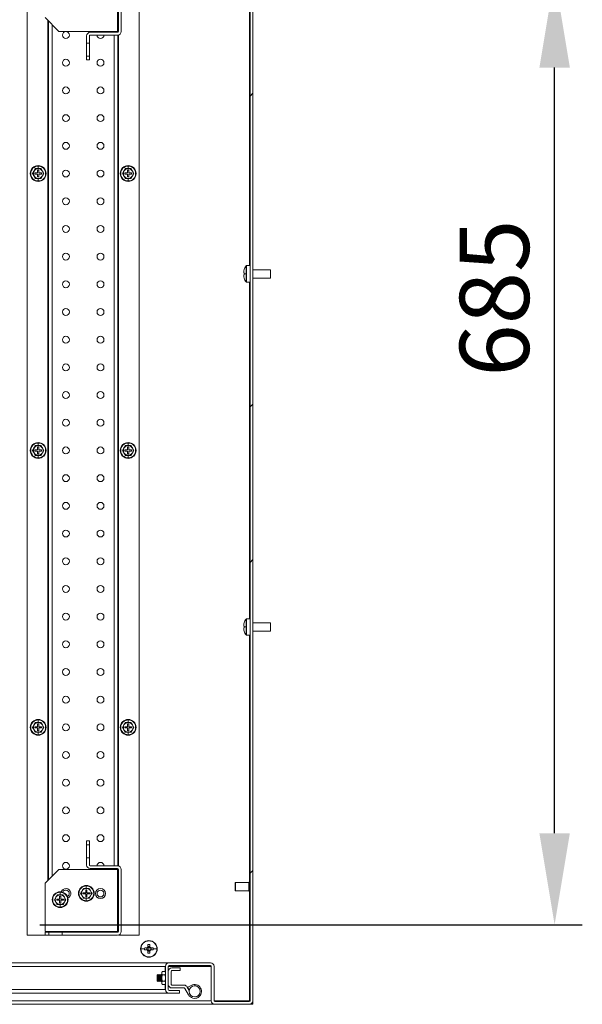
# Model space of a CAD drawing. Units: millimetres. Extents: x 63 to 8590, y 73 to 6123.
# Drawn here: x 5208 to 5615, y 1530 to 2241 of the extents above; entities that cross this region are included whole.
import ezdxf

# ---------------------------------------------------------------- set-up
doc = ezdxf.new("R2010")
doc.units = ezdxf.units.MM
doc.header["$LTSCALE"] = 5
doc.header["$PDSIZE"] = -1
doc.layers.add('Dimensions', color=7, linetype='Continuous')
doc.styles.get("Standard").update_dxf_attribs({"font": 'romans.shx', "width": 0.8})
doc.dimstyles.new('SLDDIMSTYLE2', dxfattribs={"dimscale": 10, "dimtxt": 2.5, "dimasz": 3.302, "dimexe": 1, "dimexo": 1, "dimgap": 0.926042, "dimtad": 1, "dimdec": 0, "dimrnd": 1e-09, "dimzin": 12, "dimdsep": 46, "dimtxsty": 'Standard', "dimcen": 2, "dimadec": 0, "dimazin": 3, "dimtfac": 1, "dimtdec": 0, "dimtmove": 0, "dimatfit": 0, "dimfxl": 1, "dimfrac": 2, "dimtolj": 1, "dimtzin": 12, "dimarcsym": 0})

# ---------------------------------------------------------------- blocks, each defined once
blk = doc.blocks.new('*D4')
at = {"layer": 'Defpoints', "color": 0, "transparency": 16777216}
for p in [(5202.77, 2272.35), (5594.56, 2272.35), (5202.77, 1587.35)]:
    blk.add_point(p, dxfattribs=at)
at = {"layer": 'Dimensions', "color": 0, "lineweight": -2, "transparency": 16777216}
for p, q in [((5222.77, 2272.35), (5614.56, 2272.35)), ((5594.56, 1653.39), (5594.56, 2206.31)), ((5222.77, 1587.35), (5614.56, 1587.35))]:
    blk.add_line(p, q, dxfattribs=at)
at = {"layer": 'Dimensions', "color": 0, "transparency": 16777216}
for points in [[(5583.55, 2206.31), (5605.57, 2206.31), (5594.56, 2272.35)], [(5583.55, 1653.39), (5605.57, 1653.39), (5594.56, 1587.35)]]:
    blk.add_solid(points, dxfattribs=at)
at = {"layer": 'Dimensions', "color": 0, "transparency": 16777216, "insert": (5526.04, 2039.87), "char_height": 50, "attachment_point": 2, "rotation": 90}
blk.add_mtext('\\A1;685', dxfattribs=at)

msp = doc.modelspace()

# ---------------------------------------------------------------- hatches: boundary and pattern name
at = {"linetype": 'Continuous', "lineweight": 18}
h = msp.add_hatch(dxfattribs=at)
h.set_pattern_fill('ANSI32', scale=25, style=0)
h.set_pattern_definition([(45, (-2805.19, -830.26), (-168.38, 168.38), []), (45, (-2692.93, -830.26), (-168.38, 168.38), [])])
edge = h.paths.add_edge_path(flags=0)
edge.add_line((5313.52, 1557.25), (5313.52, 1540.45))
edge.add_arc((5316.12, 1540.45), 2.6, 180, 270)
edge.add_line((5316.12, 1537.85), (5323.52, 1537.85))
edge.add_line((5323.52, 1537.85), (5323.52, 1539.85))
edge.add_line((5323.52, 1539.85), (5316.12, 1539.85))
edge.add_arc((5316.12, 1540.45), 0.6, 180, 270, ccw=False)
edge.add_line((5315.52, 1540.45), (5315.52, 1557.25))
edge.add_arc((5316.12, 1557.25), 0.6, 90, 180, ccw=False)
edge.add_line((5316.12, 1557.85), (5345.92, 1557.85))
edge.add_arc((5345.92, 1557.25), 0.6, 0, 90, ccw=False)
edge.add_line((5346.52, 1557.25), (5346.52, 1532.45))
edge.add_arc((5349.12, 1532.45), 2.6, 180, 270)
edge.add_line((5349.12, 1529.85), (5373.92, 1529.85))
edge.add_arc((5373.92, 1532.45), 2.6, 270, 360)
edge.add_line((5376.52, 1532.45), (5376.52, 2327.25))
edge.add_arc((5373.92, 2327.25), 2.6, 0, 90)
edge.add_line((5373.92, 2329.85), (5349.12, 2329.85))
edge.add_arc((5349.12, 2327.25), 2.6, 90, 180)
edge.add_line((5346.52, 2327.25), (5346.52, 2302.45))
edge.add_arc((5345.92, 2302.45), 0.6, 270, 360, ccw=False)
edge.add_line((5345.92, 2301.85), (5316.12, 2301.85))
edge.add_arc((5316.12, 2302.45), 0.6, 180, 270, ccw=False)
edge.add_line((5315.52, 2302.45), (5315.52, 2319.25))
edge.add_arc((5316.12, 2319.25), 0.6, 90, 180, ccw=False)
edge.add_line((5316.12, 2319.85), (5323.52, 2319.85))
edge.add_line((5323.52, 2319.85), (5323.52, 2321.85))
edge.add_line((5323.52, 2321.85), (5316.12, 2321.85))
edge.add_arc((5316.12, 2319.25), 2.6, 90, 180)
edge.add_line((5313.52, 2319.25), (5313.52, 2302.45))
edge.add_arc((5316.12, 2302.45), 2.6, 180, 270)
edge.add_line((5316.12, 2299.85), (5345.92, 2299.85))
edge.add_arc((5345.92, 2302.45), 2.6, 270, 360)
edge.add_line((5348.52, 2302.45), (5348.52, 2327.25))
edge.add_arc((5349.12, 2327.25), 0.6, 90, 180, ccw=False)
edge.add_line((5349.12, 2327.85), (5373.92, 2327.85))
edge.add_arc((5373.92, 2327.25), 0.6, 0, 90, ccw=False)
edge.add_line((5374.52, 2327.25), (5374.52, 1532.45))
edge.add_arc((5373.92, 1532.45), 0.6, 270, 360, ccw=False)
edge.add_line((5373.92, 1531.85), (5349.12, 1531.85))
edge.add_arc((5349.12, 1532.45), 0.6, 180, 270, ccw=False)
edge.add_line((5348.52, 1532.45), (5348.52, 1557.25))
edge.add_arc((5345.92, 1557.25), 2.6, 0, 90)
edge.add_line((5345.92, 1559.85), (5316.12, 1559.85))
edge.add_arc((5316.12, 1557.25), 2.6, 90, 180)

# ---------------------------------------------------------------- linework, layer by layer
at = {"color": 7, "linetype": 'Continuous', "lineweight": 18}
for p, q in [((5374.27, 2063.35), (5374.27, 2327.25)), ((5374.52, 2327.25), (5374.52, 1532.45)), ((5376.52, 2327.25), (5376.52, 1532.45)), ((5213.52, 2279.85), (5213.52, 1579.85)), ((5278.92, 2277.25), (5278.92, 2232.45)), ((5279.52, 2232.45), (5279.52, 2277.25)), ((5281.52, 2232.45), (5281.52, 2277.25)), ((5294.52, 1579.85), (5294.52, 2279.85)), ((5226.52, 2242.45), (5236.52, 2232.45)), ((5229.02, 1619.75), (5229.02, 2239.95)), ((5236.52, 2232.45), (5278.92, 2232.45)), ((5256.52, 2224.1), (5256.52, 2229.25)), ((5258.52, 2224.1), (5258.52, 2229.25)), ((5278.92, 2231.85), (5259.12, 2231.85)), ((5278.92, 2229.85), (5259.12, 2229.85)), ((5278.92, 2232.45), (5279.52, 2232.45)), ((5279.02, 2232.45), (5279.02, 2231.86)), ((5279.02, 2229.85), (5279.02, 1629.85)), ((5258.52, 2224.1), (5256.52, 2224.1)), ((5256.52, 2214.6), (5256.52, 2224.1)), ((5258.52, 2214.6), (5258.52, 2224.1)), ((5256.52, 2214.6), (5258.52, 2214.6)), ((5256.52, 2211.85), (5256.52, 2214.6)), ((5258.52, 2211.85), (5256.52, 2211.85)), ((5258.52, 2211.85), (5258.52, 2214.6)), ((5219.5, 2133.35), (5218.49, 2131.6)), ((5219.46, 2133.42), (5221.52, 2133.42)), ((5221.52, 2133.35), (5219.5, 2133.35)), ((5221.52, 2133.42), (5221.52, 2135.22)), ((5221.52, 2133.42), (5223.59, 2133.42)), ((5223.55, 2133.35), (5221.52, 2133.35)), ((5224.56, 2131.6), (5223.55, 2133.35)), ((5284.5, 2133.35), (5283.49, 2131.6)), ((5284.46, 2133.42), (5286.52, 2133.42)), ((5286.52, 2133.35), (5284.5, 2133.35)), ((5286.52, 2133.42), (5286.52, 2135.22)), ((5286.52, 2133.42), (5288.59, 2133.42)), ((5288.55, 2133.35), (5286.52, 2133.35)), ((5289.56, 2131.6), (5288.55, 2133.35)), ((5218.49, 2131.6), (5217.48, 2129.85)), ((5217.48, 2129.85), (5218.49, 2128.1)), ((5218.49, 2128.1), (5219.5, 2126.35)), ((5219.02, 2130.25), (5219.02, 2129.45)), ((5221.12, 2130.25), (5219.02, 2130.25)), ((5219.02, 2129.45), (5221.12, 2129.45)), ((5221.52, 2126.29), (5219.46, 2126.28)), ((5219.5, 2126.35), (5221.52, 2126.35)), ((5221.92, 2132.35), (5221.12, 2132.35)), ((5221.12, 2132.35), (5221.12, 2130.25)), ((5221.12, 2129.45), (5221.12, 2127.35)), ((5221.12, 2127.35), (5221.92, 2127.35)), ((5221.52, 2126.35), (5223.55, 2126.35)), ((5223.59, 2126.28), (5221.52, 2126.29)), ((5221.52, 2126.29), (5221.52, 2124.48)), ((5221.92, 2130.25), (5221.92, 2132.35)), ((5224.02, 2130.25), (5221.92, 2130.25)), ((5221.92, 2127.35), (5221.92, 2129.45)), ((5221.92, 2129.45), (5224.02, 2129.45)), ((5223.55, 2126.35), (5224.56, 2128.1)), ((5224.02, 2129.45), (5224.02, 2130.25)), ((5225.57, 2129.85), (5224.56, 2131.6)), ((5224.56, 2128.1), (5225.57, 2129.85)), ((5283.49, 2131.6), (5282.48, 2129.85)), ((5282.48, 2129.85), (5283.49, 2128.1)), ((5283.49, 2128.1), (5284.5, 2126.35)), ((5284.02, 2130.25), (5284.02, 2129.45)), ((5286.12, 2130.25), (5284.02, 2130.25)), ((5284.02, 2129.45), (5286.12, 2129.45)), ((5286.52, 2126.29), (5284.46, 2126.28)), ((5284.5, 2126.35), (5286.52, 2126.35)), ((5286.92, 2132.35), (5286.12, 2132.35)), ((5286.12, 2132.35), (5286.12, 2130.25)), ((5286.12, 2129.45), (5286.12, 2127.35)), ((5286.12, 2127.35), (5286.92, 2127.35)), ((5286.52, 2126.35), (5288.55, 2126.35)), ((5288.59, 2126.28), (5286.52, 2126.29)), ((5286.52, 2126.29), (5286.52, 2124.48)), ((5286.92, 2130.25), (5286.92, 2132.35)), ((5289.02, 2130.25), (5286.92, 2130.25)), ((5286.92, 2127.35), (5286.92, 2129.45)), ((5286.92, 2129.45), (5289.02, 2129.45)), ((5288.55, 2126.35), (5289.56, 2128.1)), ((5289.02, 2129.45), (5289.02, 2130.25)), ((5290.57, 2129.85), (5289.56, 2131.6)), ((5289.56, 2128.1), (5290.57, 2129.85)), ((5371.66, 2057.35), (5371.66, 2063.12)), ((5372.1, 2051.35), (5372.1, 2063.35)), ((5374.42, 2063.35), (5372.1, 2063.35)), ((5374.52, 2063.35), (5374.42, 2063.35)), ((5369.94, 2058.06), (5369.94, 2058.69)), ((5370.34, 2058.06), (5369.94, 2058.06)), ((5369.94, 2056.01), (5369.94, 2056.64)), ((5369.94, 2056.64), (5370.34, 2056.64)), ((5370.32, 2060.46), (5370.34, 2060.44)), ((5371.66, 2057.35), (5370.32, 2057.35)), ((5371.66, 2051.58), (5371.66, 2057.35)), ((5389.42, 2060.35), (5376.52, 2060.35)), ((5389.42, 2060.35), (5389.42, 2054.35)), ((5370.34, 2054.26), (5370.32, 2054.25)), ((5374.42, 2051.35), (5372.1, 2051.35)), ((5374.27, 1808.35), (5374.27, 2051.35)), ((5374.42, 2051.35), (5374.52, 2051.35)), ((5389.42, 2054.35), (5376.52, 2054.35)), ((5221.52, 1933.42), (5221.52, 1935.22)), ((5286.52, 1933.42), (5286.52, 1935.22)), ((5218.49, 1931.6), (5217.48, 1929.85)), ((5217.48, 1929.85), (5218.49, 1928.1)), ((5219.5, 1933.35), (5218.49, 1931.6)), ((5218.49, 1928.1), (5219.5, 1926.35)), ((5219.02, 1930.25), (5219.02, 1929.45)), ((5221.12, 1930.25), (5219.02, 1930.25)), ((5219.02, 1929.45), (5221.12, 1929.45)), ((5219.46, 1933.42), (5221.52, 1933.42)), ((5221.52, 1933.35), (5219.5, 1933.35)), ((5221.92, 1932.35), (5221.12, 1932.35)), ((5221.12, 1932.35), (5221.12, 1930.25)), ((5221.12, 1929.45), (5221.12, 1927.35)), ((5221.12, 1927.35), (5221.92, 1927.35)), ((5221.52, 1933.42), (5223.59, 1933.42)), ((5223.55, 1933.35), (5221.52, 1933.35)), ((5221.92, 1930.25), (5221.92, 1932.35)), ((5224.02, 1930.25), (5221.92, 1930.25)), ((5221.92, 1927.35), (5221.92, 1929.45)), ((5221.92, 1929.45), (5224.02, 1929.45)), ((5224.56, 1931.6), (5223.55, 1933.35)), ((5223.55, 1926.35), (5224.56, 1928.1)), ((5224.02, 1929.45), (5224.02, 1930.25)), ((5225.57, 1929.85), (5224.56, 1931.6)), ((5224.56, 1928.1), (5225.57, 1929.85)), ((5283.49, 1931.6), (5282.48, 1929.85)), ((5282.48, 1929.85), (5283.49, 1928.1)), ((5284.5, 1933.35), (5283.49, 1931.6)), ((5283.49, 1928.1), (5284.5, 1926.35)), ((5284.02, 1930.25), (5284.02, 1929.45)), ((5286.12, 1930.25), (5284.02, 1930.25)), ((5284.02, 1929.45), (5286.12, 1929.45)), ((5284.46, 1933.42), (5286.52, 1933.42)), ((5286.52, 1933.35), (5284.5, 1933.35)), ((5286.92, 1932.35), (5286.12, 1932.35)), ((5286.12, 1932.35), (5286.12, 1930.25)), ((5286.12, 1929.45), (5286.12, 1927.35)), ((5286.12, 1927.35), (5286.92, 1927.35)), ((5286.52, 1933.42), (5288.59, 1933.42)), ((5288.55, 1933.35), (5286.52, 1933.35)), ((5286.92, 1930.25), (5286.92, 1932.35)), ((5289.02, 1930.25), (5286.92, 1930.25)), ((5286.92, 1927.35), (5286.92, 1929.45)), ((5286.92, 1929.45), (5289.02, 1929.45)), ((5289.56, 1931.6), (5288.55, 1933.35)), ((5288.55, 1926.35), (5289.56, 1928.1)), ((5289.02, 1929.45), (5289.02, 1930.25)), ((5290.57, 1929.85), (5289.56, 1931.6)), ((5289.56, 1928.1), (5290.57, 1929.85)), ((5221.52, 1926.29), (5219.46, 1926.28)), ((5219.5, 1926.35), (5221.52, 1926.35)), ((5221.52, 1926.35), (5223.55, 1926.35)), ((5223.59, 1926.28), (5221.52, 1926.29)), ((5221.52, 1926.29), (5221.52, 1924.48)), ((5286.52, 1926.29), (5284.46, 1926.28)), ((5284.5, 1926.35), (5286.52, 1926.35)), ((5286.52, 1926.35), (5288.55, 1926.35)), ((5288.59, 1926.28), (5286.52, 1926.29)), ((5286.52, 1926.29), (5286.52, 1924.48)), ((5371.66, 1802.35), (5371.66, 1808.12)), ((5372.1, 1796.35), (5372.1, 1808.35)), ((5374.42, 1808.35), (5372.1, 1808.35)), ((5374.52, 1808.35), (5374.42, 1808.35)), ((5369.94, 1803.06), (5369.94, 1803.69)), ((5370.34, 1803.06), (5369.94, 1803.06)), ((5369.94, 1801.01), (5369.94, 1801.64)), ((5369.94, 1801.64), (5370.34, 1801.64)), ((5370.32, 1805.46), (5370.34, 1805.44)), ((5371.66, 1802.35), (5370.32, 1802.35)), ((5370.34, 1799.26), (5370.32, 1799.25)), ((5371.66, 1796.58), (5371.66, 1802.35)), ((5389.42, 1805.35), (5376.52, 1805.35)), ((5389.42, 1799.35), (5376.52, 1799.35)), ((5389.42, 1805.35), (5389.42, 1799.35)), ((5374.42, 1796.35), (5372.1, 1796.35)), ((5374.27, 1618.35), (5374.27, 1796.35)), ((5374.42, 1796.35), (5374.52, 1796.35)), ((5221.52, 1733.42), (5221.52, 1735.22)), ((5286.52, 1733.42), (5286.52, 1735.22)), ((5218.49, 1731.6), (5217.48, 1729.85)), ((5217.48, 1729.85), (5218.49, 1728.1)), ((5219.5, 1733.35), (5218.49, 1731.6)), ((5218.49, 1728.1), (5219.5, 1726.35)), ((5219.02, 1730.25), (5219.02, 1729.45)), ((5221.12, 1730.25), (5219.02, 1730.25)), ((5219.02, 1729.45), (5221.12, 1729.45)), ((5219.46, 1733.42), (5221.52, 1733.42)), ((5221.52, 1733.35), (5219.5, 1733.35)), ((5221.92, 1732.35), (5221.12, 1732.35)), ((5221.12, 1732.35), (5221.12, 1730.25)), ((5221.12, 1729.45), (5221.12, 1727.35)), ((5221.52, 1733.42), (5223.59, 1733.42)), ((5223.55, 1733.35), (5221.52, 1733.35)), ((5221.92, 1730.25), (5221.92, 1732.35)), ((5224.02, 1730.25), (5221.92, 1730.25)), ((5221.92, 1727.35), (5221.92, 1729.45)), ((5221.92, 1729.45), (5224.02, 1729.45)), ((5224.56, 1731.6), (5223.55, 1733.35)), ((5223.55, 1726.35), (5224.56, 1728.1)), ((5224.02, 1729.45), (5224.02, 1730.25)), ((5225.57, 1729.85), (5224.56, 1731.6)), ((5224.56, 1728.1), (5225.57, 1729.85)), ((5283.49, 1731.6), (5282.48, 1729.85)), ((5282.48, 1729.85), (5283.49, 1728.1)), ((5284.5, 1733.35), (5283.49, 1731.6)), ((5283.49, 1728.1), (5284.5, 1726.35)), ((5284.02, 1730.25), (5284.02, 1729.45)), ((5286.12, 1730.25), (5284.02, 1730.25)), ((5284.02, 1729.45), (5286.12, 1729.45)), ((5284.46, 1733.42), (5286.52, 1733.42)), ((5286.52, 1733.35), (5284.5, 1733.35)), ((5286.92, 1732.35), (5286.12, 1732.35)), ((5286.12, 1732.35), (5286.12, 1730.25)), ((5286.12, 1729.45), (5286.12, 1727.35)), ((5286.52, 1733.42), (5288.59, 1733.42)), ((5288.55, 1733.35), (5286.52, 1733.35)), ((5286.92, 1730.25), (5286.92, 1732.35)), ((5289.02, 1730.25), (5286.92, 1730.25)), ((5286.92, 1727.35), (5286.92, 1729.45)), ((5286.92, 1729.45), (5289.02, 1729.45)), ((5289.56, 1731.6), (5288.55, 1733.35)), ((5288.55, 1726.35), (5289.56, 1728.1)), ((5289.02, 1729.45), (5289.02, 1730.25)), ((5290.57, 1729.85), (5289.56, 1731.6)), ((5289.56, 1728.1), (5290.57, 1729.85)), ((5221.52, 1726.29), (5219.46, 1726.28)), ((5219.5, 1726.35), (5221.52, 1726.35)), ((5221.12, 1727.35), (5221.92, 1727.35)), ((5221.52, 1726.35), (5223.55, 1726.35)), ((5223.59, 1726.28), (5221.52, 1726.29)), ((5221.52, 1726.29), (5221.52, 1724.48)), ((5286.52, 1726.29), (5284.46, 1726.28)), ((5284.5, 1726.35), (5286.52, 1726.35)), ((5286.12, 1727.35), (5286.92, 1727.35)), ((5286.52, 1726.35), (5288.55, 1726.35)), ((5288.59, 1726.28), (5286.52, 1726.29)), ((5286.52, 1726.29), (5286.52, 1724.48)), ((5256.52, 1645.1), (5256.52, 1647.85)), ((5256.52, 1647.85), (5258.52, 1647.85)), ((5258.52, 1645.1), (5256.52, 1645.1)), ((5256.52, 1635.6), (5256.52, 1645.1)), ((5258.52, 1645.1), (5258.52, 1647.85)), ((5258.52, 1635.6), (5258.52, 1645.1)), ((5256.52, 1635.6), (5258.52, 1635.6)), ((5256.52, 1630.45), (5256.52, 1635.6)), ((5258.52, 1630.45), (5258.52, 1635.6)), ((5259.12, 1629.85), (5278.92, 1629.85)), ((5236.52, 1627.25), (5226.52, 1617.25)), ((5278.92, 1627.25), (5236.52, 1627.25)), ((5259.12, 1627.85), (5278.92, 1627.85)), ((5278.92, 1627.25), (5278.92, 1582.45)), ((5279.52, 1627.25), (5278.92, 1627.25)), ((5279.02, 1627.84), (5279.02, 1627.25)), ((5279.52, 1582.45), (5279.52, 1627.25)), ((5281.52, 1582.45), (5281.52, 1627.25)), ((5226.52, 1617.25), (5226.52, 1582.45)), ((5256.28, 1613.55), (5256.28, 1615.36)), ((5363.77, 1617.61), (5363.77, 1617.65)), ((5363.77, 1612.05), (5363.77, 1617.61)), ((5373.77, 1617.85), (5363.97, 1617.85)), ((5374.27, 1618.35), (5373.77, 1617.85)), ((5373.77, 1617.81), (5373.77, 1617.85)), ((5373.77, 1611.85), (5373.77, 1617.81)), ((5374.52, 1618.35), (5374.27, 1618.35)), ((5374.27, 1618.35), (5374.27, 1611.35)), ((5234.35, 1607.14), (5233.34, 1605.39)), ((5235.36, 1608.89), (5234.35, 1607.14)), ((5235.32, 1608.96), (5237.38, 1608.95)), ((5237.38, 1608.89), (5235.36, 1608.89)), ((5237.78, 1607.89), (5236.98, 1607.89)), ((5236.98, 1607.89), (5236.98, 1605.79)), ((5237.38, 1608.95), (5237.38, 1610.76)), ((5237.38, 1608.95), (5239.44, 1608.96)), ((5239.4, 1608.89), (5237.38, 1608.89)), ((5237.78, 1605.79), (5237.78, 1607.89)), ((5240.41, 1607.14), (5239.4, 1608.89)), ((5241.42, 1605.39), (5240.41, 1607.14)), ((5253.25, 1611.74), (5252.24, 1609.99)), ((5252.24, 1609.99), (5253.25, 1608.24)), ((5254.26, 1613.49), (5253.25, 1611.74)), ((5253.25, 1608.24), (5254.26, 1606.49)), ((5253.78, 1610.39), (5253.78, 1609.59)), ((5255.88, 1610.39), (5253.78, 1610.39)), ((5253.78, 1609.59), (5255.88, 1609.59)), ((5254.22, 1613.56), (5256.28, 1613.55)), ((5256.28, 1613.49), (5254.26, 1613.49)), ((5256.68, 1612.49), (5255.88, 1612.49)), ((5255.88, 1612.49), (5255.88, 1610.39)), ((5255.88, 1609.59), (5255.88, 1607.49)), ((5255.88, 1607.49), (5256.68, 1607.49)), ((5256.28, 1613.55), (5258.34, 1613.56)), ((5258.3, 1613.49), (5256.28, 1613.49)), ((5256.68, 1610.39), (5256.68, 1612.49)), ((5258.78, 1610.39), (5256.68, 1610.39)), ((5256.68, 1607.49), (5256.68, 1609.59)), ((5256.68, 1609.59), (5258.78, 1609.59)), ((5259.31, 1611.74), (5258.3, 1613.49)), ((5258.3, 1606.49), (5259.31, 1608.24)), ((5258.78, 1609.59), (5258.78, 1610.39)), ((5260.32, 1609.99), (5259.31, 1611.74)), ((5259.31, 1608.24), (5260.32, 1609.99)), ((5363.97, 1611.85), (5373.77, 1611.85)), ((5373.77, 1611.85), (5374.27, 1611.35)), ((5374.27, 1611.35), (5374.52, 1611.35)), ((5374.27, 1532.45), (5374.27, 1611.35)), ((5233.34, 1605.39), (5234.35, 1603.64)), ((5234.35, 1603.64), (5235.36, 1601.89)), ((5234.88, 1605.79), (5234.88, 1604.99)), ((5236.98, 1605.79), (5234.88, 1605.79)), ((5234.88, 1604.99), (5236.98, 1604.99)), ((5237.38, 1601.82), (5235.32, 1601.82)), ((5235.36, 1601.89), (5237.38, 1601.89)), ((5236.98, 1604.99), (5236.98, 1602.89)), ((5236.98, 1602.89), (5237.78, 1602.89)), ((5237.38, 1601.89), (5239.4, 1601.89)), ((5239.44, 1601.82), (5237.38, 1601.82)), ((5237.38, 1601.82), (5237.38, 1600.02)), ((5239.88, 1605.79), (5237.78, 1605.79)), ((5237.78, 1602.89), (5237.78, 1604.99)), ((5237.78, 1604.99), (5239.88, 1604.99)), ((5239.4, 1601.89), (5240.41, 1603.64)), ((5239.88, 1604.99), (5239.88, 1605.79)), ((5240.41, 1603.64), (5241.42, 1605.39)), ((5256.28, 1606.42), (5254.22, 1606.42)), ((5254.26, 1606.49), (5256.28, 1606.49)), ((5256.28, 1606.49), (5258.3, 1606.49)), ((5258.34, 1606.42), (5256.28, 1606.42)), ((5256.28, 1606.42), (5256.28, 1604.62)), ((5213.52, 1579.85), (5226.52, 1579.85)), ((5226.52, 1582.45), (5278.92, 1582.45)), ((5226.52, 1581.85), (5229.27, 1581.85)), ((5226.52, 1581.85), (5226.52, 1579.85)), ((5226.52, 1579.85), (5229.27, 1579.85)), ((5229.02, 1581.85), (5229.02, 1582.45)), ((5229.27, 1581.85), (5229.27, 1579.85)), ((5229.27, 1581.85), (5238.77, 1581.85)), ((5229.27, 1579.85), (5238.77, 1579.85)), ((5238.77, 1579.85), (5238.77, 1581.85)), ((5238.77, 1581.85), (5278.92, 1581.85)), ((5238.77, 1579.85), (5278.92, 1579.85)), ((5278.92, 1582.45), (5279.52, 1582.45)), ((5279.02, 1582.45), (5279.02, 1581.86)), ((5279.02, 1579.85), (5279.02, 1579.85)), ((5294.52, 1579.85), (5279.62, 1579.85)), ((5374.27, 1579.85), (5374.52, 1579.85)), ((5374.27, 1579.6), (5374.52, 1579.6)), ((5300.81, 1572.94), (5300.81, 1571.19)), ((5301.52, 1575.85), (5301.52, 1575.62)), ((5302.23, 1571.19), (5302.23, 1572.94)), ((5295.75, 1569.85), (5298.42, 1569.85)), ((5300.19, 1570.56), (5298.43, 1570.56)), ((5298.43, 1569.14), (5300.19, 1569.14)), ((5299.9, 1570.56), (5299.9, 1569.14)), ((5302.23, 1571.48), (5300.81, 1571.48)), ((5300.81, 1568.51), (5300.81, 1566.76)), ((5300.81, 1568.23), (5302.23, 1568.23)), ((5301.52, 1569.85), (5301.52, 1571.13)), ((5301.52, 1569.85), (5301.52, 1568.57)), ((5302.23, 1566.76), (5302.23, 1568.51)), ((5304.62, 1570.56), (5302.86, 1570.56)), ((5302.86, 1569.14), (5304.62, 1569.14)), ((5303.15, 1569.14), (5303.15, 1570.56)), ((5307.3, 1569.85), (5304.63, 1569.85)), ((5039.52, 1559.85), (5315.95, 1559.85)), ((5301.52, 1563.85), (5301.52, 1564.08)), ((5315.95, 1559.85), (5316.12, 1559.85)), ((5345.92, 1559.85), (5316.12, 1559.85)), ((5345.92, 1557.85), (5316.12, 1557.85)), ((5346.35, 1557.25), (5346.35, 1557.68)), ((5307.97, 1551.35), (5307.52, 1550.91)), ((5307.52, 1550.91), (5307.52, 1546.8)), ((5308.27, 1550.91), (5307.97, 1551.35)), ((5307.97, 1551.35), (5307.97, 1546.36)), ((5308.59, 1551.35), (5308.27, 1550.91)), ((5308.27, 1550.91), (5308.27, 1548.07)), ((5308.71, 1551.35), (5308.59, 1551.35)), ((5308.59, 1551.35), (5308.59, 1546.35)), ((5309.02, 1550.91), (5308.71, 1551.35)), ((5308.71, 1551.35), (5308.71, 1546.35)), ((5309.34, 1551.35), (5309.02, 1550.91)), ((5309.02, 1550.91), (5309.02, 1548.07)), ((5309.46, 1551.35), (5309.34, 1551.35)), ((5309.34, 1551.35), (5309.34, 1546.35)), ((5309.77, 1550.91), (5309.46, 1551.35)), ((5309.46, 1551.35), (5309.46, 1546.35)), ((5310.09, 1551.35), (5309.77, 1550.91)), ((5309.77, 1550.91), (5309.77, 1548.07)), ((5310.21, 1551.35), (5310.09, 1551.35)), ((5310.09, 1551.35), (5310.09, 1546.35)), ((5310.52, 1550.91), (5310.21, 1551.35)), ((5310.21, 1551.35), (5310.21, 1546.35)), ((5310.82, 1551.34), (5310.52, 1550.91)), ((5310.52, 1550.91), (5310.52, 1548.07)), ((5311.18, 1553.47), (5310.82, 1552.85)), ((5311.18, 1553.47), (5310.82, 1552.32)), ((5310.82, 1552.85), (5310.82, 1552.32)), ((5310.82, 1552.32), (5310.82, 1548.85)), ((5310.82, 1552.32), (5311.18, 1551.16)), ((5310.82, 1548.85), (5311.18, 1551.16)), ((5313.17, 1553.47), (5311.18, 1553.47)), ((5311.18, 1551.16), (5313.17, 1551.16)), ((5313.52, 1552.85), (5313.17, 1553.47)), ((5313.17, 1553.47), (5313.52, 1552.32)), ((5313.52, 1552.32), (5313.17, 1551.16)), ((5313.17, 1551.16), (5313.52, 1548.85)), ((5313.35, 1557.25), (5313.35, 1553.16)), ((5313.52, 1540.45), (5313.52, 1557.25)), ((5315.52, 1540.45), (5315.52, 1557.25)), ((5317.52, 1553.55), (5317.52, 1544.25)), ((5324.02, 1556.15), (5318.12, 1556.15)), ((5324.02, 1554.15), (5318.12, 1554.15)), ((5324.02, 1554.15), (5324.02, 1556.15)), ((5346.35, 1557.25), (5346.35, 1532.45)), ((5346.52, 1532.45), (5346.52, 1557.25)), ((5348.52, 1532.45), (5348.52, 1557.25)), ((5307.52, 1546.8), (5307.97, 1546.36)), ((5307.97, 1546.36), (5308.27, 1546.8)), ((5308.27, 1548.07), (5308.27, 1546.8)), ((5308.27, 1546.8), (5308.59, 1546.35)), ((5308.59, 1546.35), (5308.71, 1546.35)), ((5308.71, 1546.35), (5309.02, 1546.8)), ((5309.02, 1548.07), (5309.02, 1546.8)), ((5309.02, 1546.8), (5309.34, 1546.35)), ((5309.34, 1546.35), (5309.46, 1546.35)), ((5309.46, 1546.35), (5309.77, 1546.8)), ((5309.77, 1548.07), (5309.77, 1546.8)), ((5309.77, 1546.8), (5310.09, 1546.35)), ((5310.09, 1546.35), (5310.21, 1546.35)), ((5310.21, 1546.35), (5310.52, 1546.8)), ((5310.52, 1548.07), (5310.52, 1546.8)), ((5310.52, 1546.8), (5310.82, 1546.37)), ((5311.18, 1546.54), (5310.82, 1548.85)), ((5310.82, 1548.85), (5310.82, 1545.39)), ((5311.18, 1546.54), (5310.82, 1545.39)), ((5310.82, 1545.39), (5311.18, 1544.23)), ((5310.82, 1545.39), (5310.82, 1544.85)), ((5310.82, 1544.85), (5311.18, 1544.23)), ((5313.17, 1546.54), (5311.18, 1546.54)), ((5313.17, 1544.23), (5311.18, 1544.23)), ((5313.52, 1548.85), (5313.17, 1546.54)), ((5313.17, 1546.54), (5313.52, 1545.39)), ((5313.52, 1545.39), (5313.17, 1544.23)), ((5313.17, 1544.23), (5313.52, 1544.85)), ((5313.35, 1544.55), (5313.35, 1540.45)), ((5318.12, 1543.65), (5326.96, 1543.65)), ((5329.6, 1542.14), (5332.1, 1543.52)), ((5334.54, 1543.65), (5334.78, 1543.97)), ((5334.54, 1543.65), (5335.04, 1543.65)), ((5334.78, 1543.97), (5335.04, 1543.65)), ((5315.95, 1537.85), (4687.1, 1537.85)), ((5313.35, 1540.45), (4689.7, 1540.45)), ((5315.95, 1537.85), (5316.12, 1537.85)), ((5323.52, 1539.85), (5316.12, 1539.85)), ((5323.52, 1537.85), (5316.12, 1537.85)), ((5318.12, 1541.65), (5326.96, 1541.65)), ((5323.52, 1537.85), (5323.52, 1539.85)), ((5327.48, 1541.35), (5330.19, 1536.65)), ((5329.21, 1542.35), (5330.6, 1539.94)), ((5330.57, 1540.39), (5329.6, 1542.14)), ((5330.57, 1540.39), (5330.75, 1540.49)), ((4654.1, 1529.85), (5348.95, 1529.85)), ((4656.7, 1532.45), (5346.35, 1532.45)), ((5373.92, 1531.85), (5349.12, 1531.85)), ((5373.92, 1529.85), (5349.12, 1529.85)), ((5374.27, 1532.45), (5374.27, 1531.96)), ((5374.52, 1529.85), (5374.52, 1529.92)), ((5374.52, 1529.85), (5376.52, 1529.85)), ((5376.52, 1529.85), (5376.52, 1532.45))]:
    msp.add_line(p, q, dxfattribs=at)
at = {"color": 8, "linetype": 'Continuous', "lineweight": 18}
for p, q in [((5228.42, 2240.55), (5228.42, 1619.15)), ((5231.62, 2237.35), (5231.62, 1622.35)), ((5276.42, 2232.45), (5276.42, 2231.85)), ((5276.42, 2229.85), (5276.42, 1629.85)), ((5279.62, 2229.95), (5279.62, 1629.76)), ((5221.52, 2135.55), (5221.52, 2135.22)), ((5286.52, 2135.55), (5286.52, 2135.22)), ((5221.52, 2124.15), (5221.52, 2124.48)), ((5286.52, 2124.15), (5286.52, 2124.48)), ((5221.52, 1935.55), (5221.52, 1935.22)), ((5286.52, 1935.55), (5286.52, 1935.22)), ((5221.52, 1924.15), (5221.52, 1924.48)), ((5286.52, 1924.15), (5286.52, 1924.48)), ((5221.52, 1735.55), (5221.52, 1735.22)), ((5286.52, 1735.55), (5286.52, 1735.22)), ((5221.52, 1724.15), (5221.52, 1724.48)), ((5286.52, 1724.15), (5286.52, 1724.48)), ((5276.42, 1627.85), (5276.42, 1627.25)), ((5256.28, 1615.69), (5256.28, 1615.36)), ((5363.97, 1617.85), (5363.97, 1611.85)), ((5237.38, 1611.09), (5237.38, 1610.76)), ((5237.38, 1599.69), (5237.38, 1600.02)), ((5256.28, 1604.29), (5256.28, 1604.62)), ((5228.42, 1582.45), (5228.42, 1581.85)), ((5231.62, 1582.45), (5231.62, 1581.85)), ((5276.42, 1582.45), (5276.42, 1581.85)), ((5279.62, 1579.95), (5279.62, 1579.85)), ((5313.35, 1557.25), (5007.04, 1557.25)), ((5313.52, 1557.25), (5313.35, 1557.25)), ((5346.35, 1557.25), (5315.52, 1557.25)), ((5346.35, 1532.45), (5346.52, 1532.45)), ((5348.52, 1532.45), (5374.27, 1532.45)), ((5374.52, 1532.45), (5374.27, 1532.45))]:
    msp.add_line(p, q, dxfattribs=at)
at = {"color": 7, "linetype": 'Continuous', "lineweight": 18, "flags": 128}
for points in [[(5265.02, 1627.85), (5265.57, 1627.54), (5266.52, 1627.35)], [(5266.52, 1627.35), (5267.48, 1627.54), (5268.02, 1627.85)]]:
    msp.add_lwpolyline(points, dxfattribs=at)
at = {"color": 7, "linetype": 'Continuous', "lineweight": 18}
for centre, radius in [((5241.52, 2229.85), 2.5), ((5241.52, 2209.85), 2.5), ((5266.52, 2209.85), 2.5), ((5241.52, 2189.85), 2.5), ((5266.52, 2189.85), 2.5), ((5241.52, 2169.85), 2.5), ((5266.52, 2169.85), 2.5), ((5241.52, 2149.85), 2.5), ((5266.52, 2149.85), 2.5), ((5241.52, 2129.85), 2.5), ((5266.52, 2129.85), 2.5), ((5241.52, 2109.85), 2.5), ((5266.52, 2109.85), 2.5), ((5241.52, 2089.85), 2.5), ((5266.52, 2089.85), 2.5), ((5241.52, 2069.85), 2.5), ((5266.52, 2069.85), 2.5), ((5241.52, 2049.85), 2.5), ((5266.52, 2049.85), 2.5), ((5241.52, 2029.85), 2.5), ((5266.52, 2029.85), 2.5), ((5241.52, 2009.85), 2.5), ((5266.52, 2009.85), 2.5), ((5241.52, 1989.85), 2.5), ((5266.52, 1989.85), 2.5), ((5241.52, 1969.85), 2.5), ((5266.52, 1969.85), 2.5), ((5241.52, 1949.85), 2.5), ((5266.52, 1949.85), 2.5), ((5241.52, 1929.85), 2.5), ((5266.52, 1929.85), 2.5), ((5241.52, 1909.85), 2.5), ((5266.52, 1909.85), 2.5), ((5241.52, 1889.85), 2.5), ((5266.52, 1889.85), 2.5), ((5241.52, 1869.85), 2.5), ((5266.52, 1869.85), 2.5), ((5241.52, 1849.85), 2.5), ((5266.52, 1849.85), 2.5), ((5241.52, 1829.85), 2.5), ((5266.52, 1829.85), 2.5), ((5241.52, 1809.85), 2.5), ((5266.52, 1809.85), 2.5), ((5241.52, 1789.85), 2.5), ((5266.52, 1789.85), 2.5), ((5241.52, 1769.85), 2.5), ((5266.52, 1769.85), 2.5), ((5241.52, 1749.85), 2.5), ((5266.52, 1749.85), 2.5), ((5241.52, 1729.85), 2.5), ((5266.52, 1729.85), 2.5), ((5241.52, 1709.85), 2.5), ((5266.52, 1709.85), 2.5), ((5241.52, 1689.85), 2.5), ((5266.52, 1689.85), 2.5), ((5241.52, 1669.85), 2.5), ((5266.52, 1669.85), 2.5), ((5241.52, 1649.85), 2.5), ((5266.52, 1649.85), 2.5), ((5241.52, 1629.85), 2.5), ((5266.52, 1609.85), 3.6), ((5266.52, 1609.85), 2.5), ((5334.52, 1539.15), 4)]:
    msp.add_circle(centre, radius, dxfattribs=at)
for centre, radius, start, end in [((5259.12, 2229.25), 2.6, 90, 180), ((5259.12, 2229.25), 0.6, 90, 180), ((5266.52, 2229.85), 2.5, 180, 270), ((5266.52, 2229.85), 2.5, 53.1301, 126.8699), ((5266.52, 2229.85), 2.5, 270, 0), ((5278.92, 2232.45), 0.6, 270, 0), ((5278.92, 2232.45), 2.6, 270, 0), ((5221.52, 2129.85), 5.7, 90, 270), ((5221.52, 2129.85), 5.37, 90, 270), ((5221.52, 2129.85), 3.5, 90, 150), ((5221.52, 2129.85), 5.7, 270, 90), ((5221.52, 2129.85), 5.37, 270, 90), ((5221.52, 2129.85), 3.5, 30, 90), ((5286.52, 2129.85), 5.7, 90, 270), ((5286.52, 2129.85), 5.37, 90, 270), ((5286.52, 2129.85), 3.5, 90, 150), ((5286.52, 2129.85), 5.7, 270, 90), ((5286.52, 2129.85), 5.37, 270, 90), ((5286.52, 2129.85), 3.5, 30, 90), ((5221.52, 2129.85), 3.5, 150, 210), ((5221.52, 2129.85), 3.5, 210, 270), ((5221.52, 2129.85), 3.5, 270, 330), ((5221.52, 2129.85), 3.5, 330, 30), ((5286.52, 2129.85), 3.5, 150, 210), ((5286.52, 2129.85), 3.5, 210, 270), ((5286.52, 2129.85), 3.5, 270, 330), ((5286.52, 2129.85), 3.5, 330, 30), ((5379.82, 2057.35), 10, 144.74847, 161.91806), ((5372.1, 2062.81), 0.54, 90, 144.74847), ((5379.82, 2057.35), 9.97, 161.93951, 172.29334), ((5379.82, 2057.35), 9.97, 187.70666, 198.06049), ((5381.37, 2057.35), 11.05, 176.3159, 180.00037), ((5381.37, 2057.35), 11.05, 179.99963, 183.6841), ((5379.82, 2057.35), 10, 198.08194, 215.25153), ((5372.1, 2051.89), 0.54, 215.25153, 270), ((5221.52, 1929.85), 5.7, 90, 270), ((5221.52, 1929.85), 5.37, 90, 270), ((5221.52, 1929.85), 5.7, 270, 90), ((5221.52, 1929.85), 5.37, 270, 90), ((5286.52, 1929.85), 5.7, 90, 270), ((5286.52, 1929.85), 5.37, 90, 270), ((5286.52, 1929.85), 5.7, 270, 90), ((5286.52, 1929.85), 5.37, 270, 90), ((5221.52, 1929.85), 3.5, 150, 210), ((5221.52, 1929.85), 3.5, 90, 150), ((5221.52, 1929.85), 3.5, 210, 270), ((5221.52, 1929.85), 3.5, 30, 90), ((5221.52, 1929.85), 3.5, 270, 330), ((5221.52, 1929.85), 3.5, 330, 30), ((5286.52, 1929.85), 3.5, 150, 210), ((5286.52, 1929.85), 3.5, 90, 150), ((5286.52, 1929.85), 3.5, 210, 270), ((5286.52, 1929.85), 3.5, 30, 90), ((5286.52, 1929.85), 3.5, 270, 330), ((5286.52, 1929.85), 3.5, 330, 30), ((5379.82, 1802.35), 10, 144.74847, 161.91806), ((5372.1, 1807.81), 0.54, 90, 144.74847), ((5379.82, 1802.35), 9.97, 161.93951, 172.29334), ((5379.82, 1802.35), 9.97, 187.70666, 198.06049), ((5381.37, 1802.35), 11.05, 176.3159, 180.00037), ((5381.37, 1802.35), 11.05, 179.99963, 183.6841), ((5379.82, 1802.35), 10, 198.08194, 215.25153), ((5372.1, 1796.89), 0.54, 215.25153, 270), ((5221.52, 1729.85), 5.7, 90, 270), ((5221.52, 1729.85), 5.37, 90, 270), ((5221.52, 1729.85), 5.7, 270, 90), ((5221.52, 1729.85), 5.37, 270, 90), ((5286.52, 1729.85), 5.7, 90, 270), ((5286.52, 1729.85), 5.37, 90, 270), ((5286.52, 1729.85), 5.7, 270, 90), ((5286.52, 1729.85), 5.37, 270, 90), ((5221.52, 1729.85), 3.5, 150, 210), ((5221.52, 1729.85), 3.5, 90, 150), ((5221.52, 1729.85), 3.5, 210, 270), ((5221.52, 1729.85), 3.5, 30, 90), ((5221.52, 1729.85), 3.5, 270, 330), ((5221.52, 1729.85), 3.5, 330, 30), ((5286.52, 1729.85), 3.5, 150, 210), ((5286.52, 1729.85), 3.5, 90, 150), ((5286.52, 1729.85), 3.5, 210, 270), ((5286.52, 1729.85), 3.5, 30, 90), ((5286.52, 1729.85), 3.5, 270, 330), ((5286.52, 1729.85), 3.5, 330, 30), ((5259.12, 1630.45), 2.6, 180, 270), ((5259.12, 1630.45), 0.6, 180, 270), ((5266.52, 1629.85), 2.5, 0, 180), ((5278.92, 1627.25), 2.6, 0, 90), ((5278.92, 1627.25), 0.6, 0, 90), ((5256.28, 1609.99), 5.7, 90, 180), ((5256.28, 1609.99), 5.37, 90, 270), ((5256.28, 1609.99), 5.7, 270, 90), ((5256.28, 1609.99), 5.37, 270, 90), ((5363.97, 1617.65), 0.2, 90, 180), ((5237.38, 1605.39), 5.7, 90, 180), ((5237.38, 1605.39), 5.37, 90, 270), ((5237.38, 1605.39), 3.5, 150, 210), ((5237.38, 1605.39), 3.5, 90, 150), ((5237.38, 1605.39), 5.7, 270, 90), ((5237.38, 1605.39), 5.37, 270, 90), ((5237.38, 1605.39), 3.5, 30, 90), ((5241.52, 1609.85), 3.6, 293.48582, 160.72912), ((5241.52, 1609.85), 2.5, 296.21072, 158.00422), ((5237.38, 1605.39), 3.5, 330, 30), ((5256.28, 1609.99), 5.7, 180, 270), ((5256.28, 1609.99), 3.5, 150, 210), ((5256.28, 1609.99), 3.5, 90, 150), ((5256.28, 1609.99), 3.5, 210, 270), ((5256.28, 1609.99), 3.5, 30, 90), ((5256.28, 1609.99), 3.5, 270, 330), ((5256.28, 1609.99), 3.5, 330, 30), ((5363.97, 1612.05), 0.2, 180, 270), ((5237.38, 1605.39), 5.7, 180, 270), ((5237.38, 1605.39), 3.5, 210, 270), ((5237.38, 1605.39), 3.5, 270, 330), ((5278.92, 1582.45), 2.6, 270, 0), ((5278.92, 1582.45), 0.6, 270, 0), ((5301.52, 1569.85), 6, 90, 270), ((5301.52, 1569.85), 5.77, 90, 180), ((5301.52, 1550.81), 22.14, 88.16257, 91.83743), ((5301.52, 1569.85), 6, 270, 90), ((5301.52, 1569.85), 5.77, 0, 90), ((5301.52, 1569.85), 5.77, 180, 270), ((5320.55, 1569.85), 22.13, 178.16214, 180.00075), ((5320.55, 1569.85), 22.13, 179.99925, 181.83786), ((5301.52, 1569.85), 1.51, 117.9589, 152.0411), ((5301.52, 1569.85), 1.51, 207.9589, 242.0411), ((5301.52, 1569.85), 1.28, 146.32572, 213.67428), ((5301.52, 1569.85), 1.28, 123.67428, 146.32572), ((5301.52, 1569.85), 1.28, 213.67428, 236.32572), ((5301.52, 1569.85), 1.28, 90, 123.67428), ((5301.52, 1569.85), 1.28, 236.32572, 270), ((5301.52, 1588.89), 22.14, 268.16257, 271.83743), ((5301.52, 1569.85), 1.28, 56.32572, 90), ((5301.52, 1569.85), 5.77, 270, 0), ((5301.52, 1569.85), 1.28, 270, 303.67428), ((5301.52, 1569.85), 1.51, 27.9589, 62.0411), ((5301.52, 1569.85), 1.28, 33.67428, 56.32572), ((5301.52, 1569.85), 1.51, 297.9589, 332.0411), ((5301.52, 1569.85), 1.28, 303.67428, 326.32572), ((5301.52, 1569.85), 1.28, 326.32572, 33.67428), ((5282.5, 1569.85), 22.13, 359.99925, 1.83786), ((5282.5, 1569.85), 22.13, 358.16214, 0.00075), ((5316.12, 1557.25), 2.6, 90, 180), ((5316.12, 1557.25), 0.6, 90, 180), ((5345.92, 1557.25), 2.6, 0, 90), ((5345.92, 1557.25), 0.6, 0, 90), ((5318.12, 1553.55), 2.6, 90, 180), ((5318.12, 1553.55), 0.6, 90, 180), ((5318.12, 1544.25), 2.6, 180, 270), ((5318.12, 1544.25), 0.6, 180, 270), ((5326.96, 1541.05), 2.6, 30, 90), ((5334.52, 1539.15), 5, 210, 119), ((5316.12, 1540.45), 2.6, 180, 270), ((5316.12, 1540.45), 0.6, 180, 270), ((5326.96, 1541.05), 0.6, 30, 90), ((5349.12, 1532.45), 2.6, 180, 270), ((5349.12, 1532.45), 0.6, 180, 270), ((5373.92, 1532.45), 0.6, 270, 0), ((5373.92, 1532.45), 2.6, 270, 0)]:
    msp.add_arc(centre, radius, start, end, dxfattribs=at)
for points in [[(5217.4, 2129.85), (5217.75, 2130.45), (5218.44, 2131.64), (5219.12, 2132.83), (5219.46, 2133.42)], [(5223.59, 2133.42), (5223.93, 2132.82), (5224.61, 2131.63), (5225.3, 2130.44), (5225.65, 2129.85)], [(5282.4, 2129.85), (5282.75, 2130.45), (5283.44, 2131.64), (5284.12, 2132.83), (5284.46, 2133.42)], [(5288.59, 2133.42), (5288.93, 2132.82), (5289.61, 2131.63), (5290.3, 2130.44), (5290.65, 2129.85)], [(5219.46, 2126.28), (5219.12, 2126.88), (5218.44, 2128.07), (5217.75, 2129.26), (5217.4, 2129.85)], [(5225.65, 2129.85), (5225.3, 2129.26), (5224.61, 2128.07), (5223.93, 2126.88), (5223.59, 2126.28)], [(5284.46, 2126.28), (5284.12, 2126.88), (5283.44, 2128.07), (5282.75, 2129.26), (5282.4, 2129.85)], [(5290.65, 2129.85), (5290.3, 2129.26), (5289.61, 2128.07), (5288.93, 2126.88), (5288.59, 2126.28)], [(5217.4, 1929.85), (5217.75, 1930.45), (5218.44, 1931.64), (5219.12, 1932.83), (5219.46, 1933.42)], [(5219.46, 1926.28), (5219.12, 1926.88), (5218.44, 1928.07), (5217.75, 1929.26), (5217.4, 1929.85)], [(5223.59, 1933.42), (5223.93, 1932.82), (5224.61, 1931.63), (5225.3, 1930.44), (5225.65, 1929.85)], [(5225.65, 1929.85), (5225.3, 1929.26), (5224.61, 1928.07), (5223.93, 1926.88), (5223.59, 1926.28)], [(5282.4, 1929.85), (5282.75, 1930.45), (5283.44, 1931.64), (5284.12, 1932.83), (5284.46, 1933.42)], [(5284.46, 1926.28), (5284.12, 1926.88), (5283.44, 1928.07), (5282.75, 1929.26), (5282.4, 1929.85)], [(5288.59, 1933.42), (5288.93, 1932.82), (5289.61, 1931.63), (5290.3, 1930.44), (5290.65, 1929.85)], [(5290.65, 1929.85), (5290.3, 1929.26), (5289.61, 1928.07), (5288.93, 1926.88), (5288.59, 1926.28)], [(5217.4, 1729.85), (5217.75, 1730.45), (5218.44, 1731.64), (5219.12, 1732.83), (5219.46, 1733.42)], [(5219.46, 1726.28), (5219.12, 1726.88), (5218.44, 1728.07), (5217.75, 1729.26), (5217.4, 1729.85)], [(5223.59, 1733.42), (5223.93, 1732.82), (5224.61, 1731.63), (5225.3, 1730.44), (5225.65, 1729.85)], [(5225.65, 1729.85), (5225.3, 1729.26), (5224.61, 1728.07), (5223.93, 1726.88), (5223.59, 1726.28)], [(5282.4, 1729.85), (5282.75, 1730.45), (5283.44, 1731.64), (5284.12, 1732.83), (5284.46, 1733.42)], [(5284.46, 1726.28), (5284.12, 1726.88), (5283.44, 1728.07), (5282.75, 1729.26), (5282.4, 1729.85)], [(5288.59, 1733.42), (5288.93, 1732.82), (5289.61, 1731.63), (5290.3, 1730.44), (5290.65, 1729.85)], [(5290.65, 1729.85), (5290.3, 1729.26), (5289.61, 1728.07), (5288.93, 1726.88), (5288.59, 1726.28)], [(5233.26, 1605.39), (5233.6, 1605.98), (5234.29, 1607.17), (5234.98, 1608.36), (5235.32, 1608.96)], [(5239.44, 1608.96), (5239.78, 1608.36), (5240.47, 1607.17), (5241.16, 1605.98), (5241.5, 1605.39)], [(5252.16, 1609.99), (5252.5, 1610.58), (5253.19, 1611.77), (5253.88, 1612.96), (5254.22, 1613.56)], [(5254.22, 1606.42), (5253.88, 1607.01), (5253.19, 1608.21), (5252.5, 1609.39), (5252.16, 1609.99)], [(5258.34, 1613.56), (5258.68, 1612.96), (5259.37, 1611.77), (5260.06, 1610.58), (5260.4, 1609.99)], [(5260.4, 1609.99), (5260.06, 1609.39), (5259.36, 1608.2), (5258.68, 1607.01), (5258.34, 1606.42)], [(5235.32, 1601.82), (5234.98, 1602.42), (5234.29, 1603.61), (5233.6, 1604.8), (5233.26, 1605.39)], [(5241.5, 1605.39), (5241.16, 1604.79), (5240.46, 1603.61), (5239.78, 1602.41), (5239.44, 1601.82)]]:
    msp.add_open_spline(points, degree=3, knots=[0, 0, 0, 0, 0.501362, 1, 1, 1, 1], dxfattribs=at)

# ---------------------------------------------------------------- dimensions: what is measured, and where the dimension line sits
at = {"layer": 'Dimensions'}
dim = msp.add_linear_dim(base=(5594.56, 2272.35), p1=(5202.77, 1587.35), p2=(5202.77, 2272.35), angle=90, dimstyle='SLDDIMSTYLE2', override={"dimscale": 20}, dxfattribs=at)
dim.commit()
dim.dimension.update_dxf_attribs({"geometry": '*D4', "text_midpoint": (5594.56, 2039.87), "dimtype": 160})

doc.saveas('drawing.dxf')
